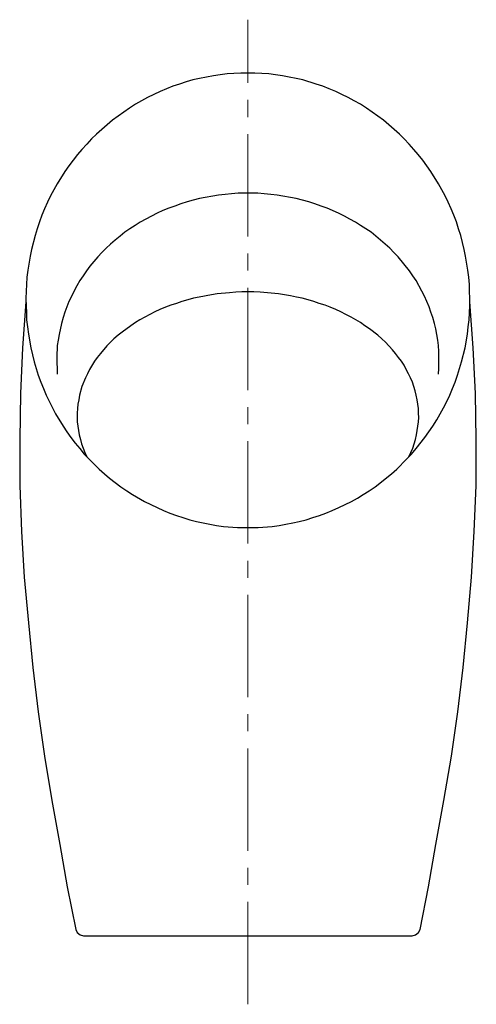
# Model space of a CAD drawing. Extents: x -2191 to 198, y 119 to 840.
# Drawn here: x -2191 to -1856, y 119 to 840 of the extents above; entities that cross this region are included whole.
import ezdxf

# ---------------------------------------------------------------- set-up
doc = ezdxf.new("R2010")
doc.units = 0
doc.header["$MEASUREMENT"] = 0
doc.linetypes.add('CENTER2', pattern=[1.125, 0.75, -0.125, 0.125, -0.125])
doc.layers.add('cen', color=1, linetype='CENTER2')

msp = doc.modelspace()

# ---------------------------------------------------------------- linework, layer by layer
msp.add_line((-2143.94, 169.23), (-1903.34, 169.23))
msp.add_lwpolyline([(-2023.64, 801.23), (-2028.72, 801.23), (-2033.8, 800.81), (-2038.89, 800.6), (-2043.97, 799.96), (-2048.84, 799.11), (-2053.92, 798.27), (-2059.01, 797.21), (-2063.88, 796.15), (-2068.75, 794.67), (-2073.62, 793.19), (-2078.49, 791.49), (-2087.81, 787.68), (-2092.47, 785.56), (-2097.13, 783.23), (-2101.58, 780.9), (-2106.03, 778.36), (-2110.26, 775.6), (-2118.73, 769.68), (-2122.76, 766.71), (-2126.78, 763.32), (-2134.41, 756.54), (-2138.22, 752.94), (-2141.61, 749.13), (-2145.21, 745.32), (-2148.39, 741.51), (-2151.56, 737.27), (-2154.74, 733.25), (-2157.7, 729.01), (-2163.21, 720.11), (-2165.75, 715.67), (-2168.08, 711.22), (-2170.41, 706.56), (-2172.53, 701.69), (-2174.44, 697.03), (-2176.34, 692.16), (-2177.83, 687.07), (-2179.52, 682.2), (-2182.06, 672.04), (-2183.12, 666.95), (-2184.82, 656.79), (-2185.45, 651.71), (-2185.87, 646.41), (-2186.09, 641.33), (-2186.3, 636.03), (-2186.09, 630.74), (-2185.87, 625.65), (-2185.66, 620.36), (-2185.03, 615.27), (-2184.39, 609.98), (-2182.7, 599.81), (-2180.16, 589.65), (-2177.19, 579.9), (-2175.28, 574.82), (-2173.38, 570.16), (-2171.47, 565.29), (-2166.81, 555.97), (-2164.48, 551.52), (-2158.98, 542.63), (-2156.22, 538.39), (-2153.26, 534.16), (-2150.08, 530.13), (-2146.69, 526.11), (-2143.51, 522.08), (-2139.91, 518.27), (-2136.31, 514.67), (-2132.5, 511.07), (-2128.69, 507.68), (-2124.88, 504.51), (-2120.85, 501.33), (-2116.62, 498.15), (-2112.38, 495.19), (-2108.14, 492.43), (-2099.25, 487.35), (-2094.8, 485.02), (-2085.48, 480.79), (-2080.82, 478.88), (-2075.95, 477.18), (-2071.29, 475.49), (-2066.21, 474.01), (-2061.34, 472.74), (-2056.47, 471.68), (-2051.38, 470.62), (-2046.51, 469.77), (-2041.43, 469.14), (-2031.26, 468.29), (-2016.01, 468.29), (-2005.85, 469.14), (-2000.76, 469.77), (-1995.89, 470.62), (-1990.81, 471.68), (-1985.94, 472.74), (-1980.86, 474.01), (-1975.98, 475.49), (-1971.11, 477.18), (-1966.45, 478.88), (-1961.79, 480.79), (-1956.92, 482.9), (-1952.47, 485.02), (-1947.81, 487.35), (-1943.37, 489.89), (-1939.13, 492.43), (-1934.68, 495.19), (-1930.45, 498.15), (-1918.37, 507.68), (-1914.56, 511.07), (-1907.36, 518.27), (-1903.76, 522.08), (-1900.37, 526.11), (-1894.02, 534.16), (-1888.09, 542.63), (-1885.33, 547.08), (-1880.25, 555.97), (-1877.92, 560.63), (-1875.8, 565.29), (-1873.69, 570.16), (-1871.78, 574.82), (-1870.08, 579.9), (-1867.12, 589.65), (-1864.58, 599.81), (-1862.88, 609.98), (-1862.25, 615.27), (-1861.61, 620.36), (-1861.19, 625.65), (-1860.98, 630.74), (-1860.98, 636.03), (-1861.19, 641.33), (-1861.4, 646.41), (-1861.82, 651.71), (-1862.46, 656.79), (-1864.16, 666.95), (-1865.21, 672.04), (-1867.76, 682.2), (-1869.24, 687.07), (-1870.93, 692.16), (-1872.84, 697.03), (-1874.75, 701.69), (-1876.86, 706.56), (-1879.19, 711.22), (-1881.52, 715.67), (-1884.06, 720.11), (-1889.57, 729.01), (-1892.54, 733.25), (-1895.5, 737.27), (-1898.89, 741.51), (-1902.07, 745.32), (-1905.45, 749.13), (-1909.06, 752.94), (-1912.66, 756.54), (-1916.47, 759.93), (-1920.49, 763.32), (-1924.31, 766.71), (-1928.54, 769.68), (-1932.57, 772.64), (-1936.8, 775.6), (-1941.25, 778.36), (-1945.7, 780.9), (-1950.14, 783.23), (-1954.8, 785.56), (-1959.25, 787.68), (-1964.12, 789.58), (-1968.78, 791.49), (-1973.65, 793.19), (-1983.4, 796.15), (-1988.27, 797.21), (-1993.35, 798.27), (-1998.22, 799.11), (-2003.31, 799.96), (-2008.39, 800.6), (-2013.47, 800.81), (-2018.55, 801.23)], close=True)
for points in [[(-1884.06, 580.54), (-1883.64, 584.78), (-1883.64, 597.27), (-1884.06, 601.51), (-1884.49, 605.53), (-1885.33, 609.77), (-1885.97, 613.79), (-1887.03, 617.82), (-1888.09, 622.05), (-1889.57, 626.08), (-1890.84, 629.89), (-1892.54, 633.91), (-1894.23, 637.73), (-1896.14, 641.54), (-1900.37, 649.16), (-1902.91, 652.76), (-1905.24, 656.36), (-1913.5, 666.53), (-1916.68, 669.71), (-1919.65, 672.88), (-1929.81, 681.78), (-1933.41, 684.53), (-1941.04, 689.62), (-1944.85, 691.95), (-1948.87, 694.27), (-1952.9, 696.39), (-1957.13, 698.51), (-1965.6, 702.32), (-1970.05, 703.81), (-1974.5, 705.5), (-1978.95, 706.77), (-1983.61, 708.04), (-1988.27, 709.31), (-2002.25, 711.86), (-2006.91, 712.28), (-2011.78, 712.7), (-2016.44, 713.13), (-2030.84, 713.13), (-2035.5, 712.7), (-2040.37, 712.28), (-2045.03, 711.86), (-2059.01, 709.31), (-2063.67, 708.04), (-2068.11, 706.77), (-2072.77, 705.5), (-2077.22, 703.81), (-2081.46, 702.32), (-2085.91, 700.42), (-2090.14, 698.51), (-2094.17, 696.39), (-2098.4, 694.27), (-2102.43, 691.95), (-2106.24, 689.62), (-2110.05, 687.07), (-2113.65, 684.53), (-2117.25, 681.78), (-2120.85, 678.81), (-2124.24, 675.85), (-2127.42, 672.88), (-2130.6, 669.71), (-2133.56, 666.53), (-2136.52, 663.14), (-2139.28, 659.75), (-2141.82, 656.36), (-2144.36, 652.76), (-2146.69, 649.16), (-2149.02, 645.35), (-2154.74, 633.91), (-2156.22, 629.89), (-2157.7, 626.08), (-2158.98, 622.05), (-2160.25, 617.82), (-2161.94, 609.77), (-2162.58, 605.53), (-2163.21, 601.51), (-2163.64, 593.04), (-2163.64, 588.8), (-2163.42, 584.78), (-2163.21, 580.54)], [(-1905.67, 520.18), (-1904.18, 523.35), (-1902.91, 526.32), (-1900.8, 532.67), (-1900.16, 536.06), (-1899.53, 539.24), (-1899.1, 542.42), (-1898.68, 545.81), (-1898.47, 548.98), (-1898.68, 552.16), (-1898.68, 555.55), (-1899.53, 561.9), (-1900.37, 565.29), (-1901.01, 568.47), (-1903.13, 574.82), (-1904.61, 578), (-1905.88, 580.96), (-1907.57, 584.14), (-1909.27, 587.11), (-1911.17, 590.07), (-1913.29, 592.82), (-1915.41, 595.79), (-1917.74, 598.54), (-1922.82, 604.05), (-1925.58, 606.59), (-1928.54, 609.13), (-1934.47, 613.79), (-1937.86, 616.12), (-1941.04, 618.45), (-1944.64, 620.36), (-1948.03, 622.48), (-1951.84, 624.38), (-1955.44, 626.29), (-1959.25, 627.98), (-1963.27, 629.68), (-1967.09, 631.16), (-1971.32, 632.43), (-1975.35, 633.91), (-1979.58, 634.97), (-1983.82, 636.24), (-1988.05, 637.09), (-1992.5, 637.94), (-1996.74, 638.78), (-2001.19, 639.42), (-2014.53, 640.69), (-2019.19, 640.9), (-2028.09, 640.9), (-2032.53, 640.69), (-2037.19, 640.27), (-2046.09, 639.42), (-2050.32, 638.78), (-2059.22, 637.09), (-2063.46, 636.24), (-2067.69, 634.97), (-2071.93, 633.91), (-2075.95, 632.43), (-2079.97, 631.16), (-2084, 629.68), (-2088.02, 627.98), (-2091.84, 626.29), (-2099.04, 622.48), (-2102.64, 620.36), (-2106.03, 618.45), (-2109.42, 616.12), (-2115.77, 611.46), (-2118.73, 609.13), (-2121.7, 606.59), (-2126.99, 601.3), (-2131.65, 595.79), (-2133.98, 592.82), (-2135.89, 590.07), (-2139.7, 584.14), (-2141.19, 580.96), (-2142.67, 578), (-2145.21, 571.65), (-2146.9, 565.29), (-2147.54, 561.9), (-2148.17, 558.73), (-2148.39, 555.55), (-2148.6, 552.16), (-2148.6, 545.81), (-2148.17, 542.42), (-2147.75, 539.24), (-2147.11, 536.06), (-2146.27, 532.67), (-2145.42, 529.5), (-2144.36, 526.32), (-2143.09, 523.35), (-2141.61, 520.18)], [(-2186.3, 633.49), (-2188.63, 599.81), (-2190.11, 566.35), (-2190.75, 532.67), (-2190.53, 499), (-2189.47, 465.32), (-2187.36, 431.86), (-2184.39, 398.4)], [(-1862.88, 398.4), (-1859.92, 431.86), (-1857.8, 465.32), (-1856.53, 499), (-1856.32, 532.67), (-1856.95, 566.35), (-1858.65, 599.81), (-1860.98, 633.49)], [(-2184.39, 398.4), (-2181.21, 365.78), (-2177.19, 333.16), (-2172.53, 300.76), (-2167.24, 268.35), (-2161.31, 236.16)], [(-1885.97, 236.16), (-1880.04, 268.35), (-1874.53, 300.76), (-1869.87, 333.16), (-1866.06, 365.78), (-1862.88, 398.4)], [(-2161.31, 236.16), (-2156.01, 205.03), (-2149.66, 173.89), (-2148.6, 171.56), (-2146.48, 169.87), (-2143.94, 169.23)], [(-1897.41, 173.89), (-1891.26, 205.03), (-1885.97, 236.16)], [(-1903.34, 169.23), (-1900.8, 169.87), (-1898.68, 171.56), (-1897.41, 173.89)]]:
    msp.add_lwpolyline(points)
at = {"layer": 'cen', "lineweight": 0, "ltscale": 100}
msp.add_line((-2023.64, 118.98), (-2023.64, 840.3), dxfattribs=at)

doc.saveas('drawing.dxf')
